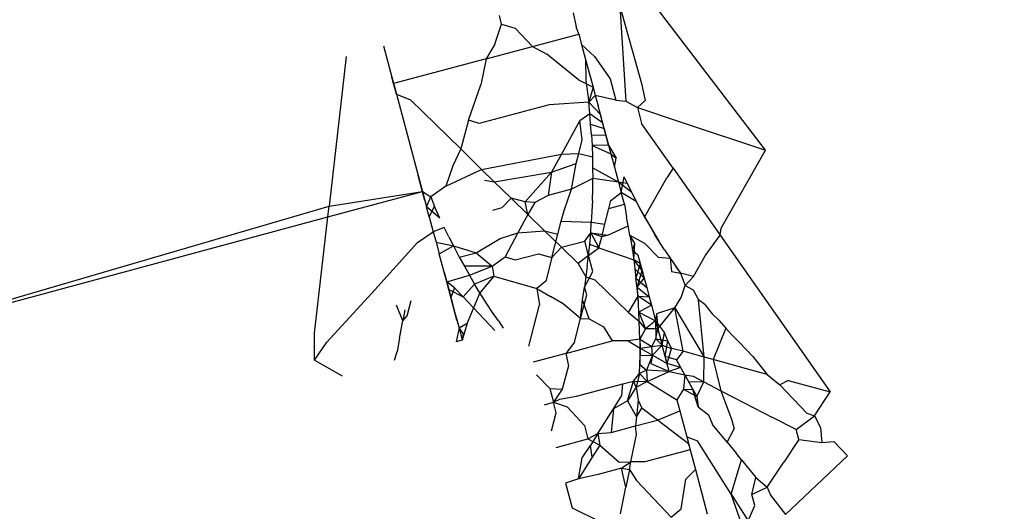
# Model space of a CAD drawing. Units: millimetres. Extents: x -322 to 7300, y 411 to 2272.
# Drawn here: x 3977 to 3978, y 2238 to 2238 of the extents above; entities that cross this region are included whole.
import ezdxf

# ---------------------------------------------------------------- set-up
doc = ezdxf.new("R2010")
doc.units = ezdxf.units.MM
doc.header["$LTSCALE"] = 1000
doc.header["$PDSIZE"] = -1
doc.layers.add('VP-SIDE', color=50, linetype='Continuous', plot=False)
doc.dimstyles.new('ISO-25', dxfattribs={"dimtxt": 2.5, "dimasz": 2.5, "dimexe": 1.25, "dimexo": 0.625, "dimtad": 1, "dimtxsty": 'Standard', "dimcen": 2.5, "dimadec": 0, "dimazin": 0, "dimtfac": 1, "dimtmove": 0, "dimatfit": 3, "dimfxl": 1, "dimarcsym": 0})

# ---------------------------------------------------------------- blocks, each defined once
blk = doc.blocks.new('RB1386H_side')
at = {"color": 0}
for p, q in [((-1026.91674, 163.9354), (-1026.97924, 164.01716)), ((-1026.99704, 163.9927), (-1026.99575, 163.98685)), ((-1026.9775, 163.99551), (-1026.975, 163.95589)), ((-1026.9775, 163.99551), (-1026.96844, 163.96323)), ((-1027.02685, 163.98805), (-1027.02781, 163.99165)), ((-1027.02976, 163.9796), (-1027.02685, 163.98805)), ((-1027.02685, 163.98805), (-1027.0212, 163.98626)), ((-1027.0212, 163.98626), (-1027.01399, 163.9787)), ((-1026.99467, 163.98388), (-1026.99575, 163.98685)), ((-1027.01399, 163.9787), (-1026.99467, 163.98388)), ((-1026.99467, 163.98388), (-1026.99351, 163.97953)), ((-1027.07618, 163.97896), (-1027.07268, 163.9659)), ((-1027.02976, 163.9796), (-1027.03331, 163.97352)), ((-1027.03331, 163.97352), (-1027.01399, 163.9787)), ((-1027.01399, 163.9787), (-1027.00796, 163.97549)), ((-1026.99351, 163.97953), (-1026.99184, 163.9733)), ((-1026.99351, 163.97953), (-1026.98812, 163.97455)), ((-1027.09167, 163.97448), (-1027.09884, 163.91206)), ((-1027.03331, 163.97352), (-1027.07195, 163.96317)), ((-1027.03331, 163.97352), (-1027.03559, 163.9627)), ((-1026.99472, 163.96472), (-1027.00796, 163.97549)), ((-1026.99184, 163.9733), (-1026.99172, 163.96433)), ((-1026.99184, 163.9733), (-1026.98873, 163.96169)), ((-1026.98812, 163.97455), (-1026.98156, 163.96522)), ((-1027.07268, 163.9659), (-1027.07078, 163.9588)), ((-1027.07195, 163.96317), (-1027.07268, 163.9659)), ((-1026.99472, 163.96472), (-1026.98873, 163.96169)), ((-1026.99172, 163.96433), (-1026.99048, 163.9554)), ((-1026.98156, 163.96522), (-1026.97917, 163.95629)), ((-1027.07078, 163.9588), (-1027.07195, 163.96317)), ((-1027.0407, 163.94786), (-1027.03559, 163.9627)), ((-1026.98873, 163.96169), (-1026.99048, 163.9554)), ((-1026.98873, 163.96169), (-1026.98778, 163.95816)), ((-1026.96844, 163.96323), (-1026.96695, 163.95617)), ((-1027.07078, 163.9588), (-1027.06494, 163.95635)), ((-1027.07078, 163.9588), (-1027.06166, 163.92479)), ((-1027.04394, 163.9359), (-1027.06494, 163.95635)), ((-1026.99048, 163.9554), (-1027.00709, 163.95432)), ((-1026.98778, 163.95816), (-1026.99048, 163.9554)), ((-1026.99008, 163.95076), (-1026.99048, 163.9554)), ((-1026.99048, 163.9554), (-1026.98566, 163.95023)), ((-1026.98778, 163.95816), (-1026.98665, 163.95393)), ((-1026.97917, 163.95629), (-1026.98778, 163.95816)), ((-1026.97917, 163.95629), (-1026.975, 163.95589)), ((-1026.975, 163.95589), (-1026.97023, 163.95326)), ((-1026.96695, 163.95617), (-1026.97023, 163.95326)), ((-1027.00709, 163.95432), (-1027.03624, 163.94651)), ((-1026.98566, 163.95023), (-1026.98665, 163.95393)), ((-1026.98478, 163.94695), (-1026.98665, 163.95393)), ((-1026.97023, 163.95326), (-1026.96844, 163.94656)), ((-1026.97023, 163.95326), (-1026.95237, 163.94718)), ((-1027.0407, 163.94786), (-1027.04394, 163.9359)), ((-1027.03624, 163.94651), (-1027.0407, 163.94786)), ((-1026.9943, 163.94784), (-1027.0019, 163.93376)), ((-1026.9943, 163.94784), (-1026.99008, 163.95076)), ((-1026.9932, 163.93974), (-1026.9943, 163.94784)), ((-1026.98974, 163.94626), (-1026.99008, 163.95076)), ((-1026.99008, 163.95076), (-1026.98478, 163.94695)), ((-1026.98412, 163.94448), (-1026.98566, 163.95023)), ((-1026.95237, 163.94718), (-1026.91674, 163.9354)), ((-1026.98941, 163.94179), (-1026.98974, 163.94626)), ((-1026.98974, 163.94626), (-1026.98412, 163.94448)), ((-1026.98412, 163.94448), (-1026.98478, 163.94695)), ((-1026.98412, 163.94448), (-1026.98335, 163.94162)), ((-1026.98226, 163.93753), (-1026.98412, 163.94448)), ((-1026.95532, 163.9279), (-1026.96844, 163.94656)), ((-1026.99468, 163.93402), (-1026.9932, 163.93974)), ((-1026.98941, 163.94179), (-1026.98909, 163.93735)), ((-1026.98941, 163.94179), (-1026.98335, 163.94162)), ((-1026.98335, 163.94162), (-1026.98226, 163.93753)), ((-1027.04394, 163.9359), (-1027.04723, 163.92888)), ((-1027.03522, 163.92741), (-1027.04394, 163.9359)), ((-1026.98226, 163.93753), (-1026.98909, 163.93735)), ((-1026.98909, 163.93735), (-1026.98895, 163.93259)), ((-1026.98909, 163.93735), (-1026.98129, 163.93392)), ((-1026.98226, 163.93753), (-1026.98129, 163.93392)), ((-1026.98226, 163.93753), (-1026.97904, 163.93212)), ((-1026.93528, 163.90282), (-1026.91674, 163.9354)), ((-1027.03522, 163.92741), (-1027.0019, 163.93376)), ((-1027.0019, 163.93376), (-1027.00599, 163.92626)), ((-1027.0019, 163.93376), (-1026.99468, 163.93402)), ((-1026.99574, 163.92991), (-1026.99468, 163.93402)), ((-1026.99468, 163.93402), (-1026.98895, 163.93259)), ((-1026.98895, 163.93259), (-1026.9889, 163.9281)), ((-1026.98129, 163.93392), (-1026.97979, 163.92833)), ((-1026.98129, 163.93392), (-1026.97904, 163.93212)), ((-1026.97979, 163.92833), (-1026.97904, 163.93212)), ((-1027.04723, 163.92888), (-1027.05014, 163.92043)), ((-1027.05014, 163.92043), (-1027.03522, 163.92741)), ((-1027.03522, 163.92741), (-1027.02993, 163.92226)), ((-1027.00599, 163.92626), (-1026.99574, 163.92991)), ((-1026.99766, 163.91913), (-1026.99574, 163.92991)), ((-1026.9889, 163.9281), (-1026.98886, 163.92364)), ((-1026.97812, 163.9221), (-1026.9889, 163.9281)), ((-1026.97979, 163.92833), (-1026.97812, 163.9221)), ((-1026.95532, 163.9279), (-1026.9579, 163.9239)), ((-1026.95532, 163.9279), (-1026.93564, 163.89991)), ((-1027.06082, 163.92163), (-1027.06166, 163.92479)), ((-1027.06166, 163.92479), (-1027.05988, 163.91812)), ((-1027.03401, 163.9229), (-1027.02993, 163.92226)), ((-1027.02993, 163.92226), (-1027.00599, 163.92626)), ((-1027.01709, 163.91392), (-1027.00599, 163.92626)), ((-1027.00599, 163.92626), (-1027.00738, 163.91653)), ((-1026.98886, 163.92364), (-1026.99766, 163.91913)), ((-1026.97812, 163.9221), (-1026.98886, 163.92364)), ((-1026.98883, 163.91921), (-1026.98886, 163.92364)), ((-1026.97695, 163.91774), (-1026.97579, 163.92429)), ((-1026.97258, 163.91774), (-1026.97579, 163.92429)), ((-1026.96721, 163.90748), (-1026.9579, 163.9239)), ((-1027.05887, 163.91434), (-1027.06082, 163.92163)), ((-1027.06082, 163.92163), (-1027.05988, 163.91812)), ((-1027.05014, 163.92043), (-1027.05646, 163.91587)), ((-1027.02993, 163.92226), (-1027.02293, 163.91544)), ((-1026.99766, 163.91913), (-1027.00738, 163.91653)), ((-1027.00083, 163.91025), (-1026.99766, 163.91913)), ((-1026.98895, 163.91434), (-1026.98883, 163.91921)), ((-1026.97812, 163.9221), (-1026.97695, 163.91774)), ((-1026.97447, 163.92156), (-1026.97812, 163.9221)), ((-1026.97258, 163.91774), (-1026.97812, 163.9221)), ((-1027.09936, 163.90754), (-1027.05988, 163.91812)), ((-1027.09884, 163.91206), (-1027.05988, 163.91812)), ((-1027.05988, 163.91812), (-1027.05817, 163.91176)), ((-1027.05988, 163.91812), (-1027.05646, 163.91587)), ((-1027.05988, 163.91812), (-1027.05887, 163.91434)), ((-1027.05887, 163.91434), (-1027.05817, 163.91176)), ((-1027.05817, 163.91176), (-1027.05646, 163.91587)), ((-1027.05646, 163.91587), (-1027.05481, 163.91187)), ((-1027.02293, 163.91544), (-1027.02681, 163.91132)), ((-1027.01709, 163.91392), (-1027.02293, 163.91544)), ((-1027.02293, 163.91544), (-1027.01592, 163.90863)), ((-1027.00738, 163.91653), (-1027.01295, 163.91353)), ((-1026.98895, 163.91434), (-1026.98919, 163.90985)), ((-1026.98207, 163.91112), (-1026.98123, 163.91437)), ((-1026.98123, 163.91437), (-1026.97695, 163.91774)), ((-1026.97564, 163.91284), (-1026.97695, 163.91774)), ((-1026.9707, 163.91395), (-1026.97695, 163.91774)), ((-1026.97258, 163.91774), (-1026.9707, 163.91395)), ((-1027.29163, 163.85573), (-1027.09884, 163.91206)), ((-1027.09936, 163.90754), (-1027.09884, 163.91206)), ((-1027.05706, 163.90762), (-1027.05817, 163.91176)), ((-1027.0527, 163.90709), (-1027.05817, 163.91176)), ((-1027.05706, 163.90762), (-1027.05481, 163.91187)), ((-1027.0527, 163.90709), (-1027.05481, 163.91187)), ((-1027.02681, 163.91132), (-1027.03063, 163.9103)), ((-1027.01295, 163.91353), (-1027.01709, 163.91392)), ((-1027.01592, 163.90863), (-1027.01709, 163.91392)), ((-1027.01295, 163.91353), (-1027.01592, 163.90863)), ((-1027.00199, 163.90578), (-1027.00083, 163.91025)), ((-1026.98377, 163.90453), (-1026.98207, 163.91112)), ((-1026.98207, 163.91112), (-1026.97564, 163.91284)), ((-1026.97564, 163.91284), (-1026.97482, 163.90766)), ((-1026.9707, 163.91395), (-1026.96721, 163.90748)), ((-1026.9707, 163.91395), (-1026.96882, 163.91019)), ((-1026.96882, 163.91019), (-1026.96507, 163.9038)), ((-1026.96882, 163.91019), (-1026.96721, 163.90748)), ((-1027.29163, 163.85573), (-1027.09936, 163.90754)), ((-1027.10494, 163.85906), (-1027.09936, 163.90754)), ((-1027.05706, 163.90762), (-1027.0554, 163.90139)), ((-1027.01592, 163.90863), (-1027.02007, 163.90094)), ((-1027.01592, 163.90863), (-1027.00892, 163.90181)), ((-1026.98919, 163.90985), (-1026.98944, 163.9054)), ((-1026.97406, 163.90377), (-1026.97482, 163.90766)), ((-1026.96721, 163.90748), (-1026.96507, 163.9038)), ((-1027.05079, 163.90318), (-1027.0554, 163.90139)), ((-1027.04888, 163.8993), (-1027.05079, 163.90318)), ((-1027.00337, 163.90043), (-1027.00199, 163.90578)), ((-1027.00199, 163.90578), (-1026.98944, 163.9054)), ((-1026.98969, 163.90097), (-1026.98944, 163.9054)), ((-1026.98944, 163.9054), (-1026.98377, 163.90453)), ((-1026.98512, 163.89928), (-1026.98377, 163.90453)), ((-1026.98254, 163.89997), (-1026.97406, 163.90377)), ((-1026.97332, 163.89991), (-1026.97406, 163.90377)), ((-1026.96507, 163.9038), (-1026.96132, 163.8974)), ((-1026.96507, 163.9038), (-1026.96294, 163.90015)), ((-1026.93564, 163.89991), (-1026.93528, 163.90282)), ((-1027.06196, 163.89688), (-1027.0554, 163.90139)), ((-1027.0554, 163.90139), (-1027.05423, 163.89703)), ((-1027.04888, 163.8993), (-1027.04698, 163.89546)), ((-1027.03753, 163.89259), (-1027.02749, 163.89857)), ((-1027.02749, 163.89857), (-1027.02007, 163.90094)), ((-1027.02007, 163.90094), (-1027.02545, 163.89097)), ((-1027.02007, 163.90094), (-1027.00892, 163.90181)), ((-1027.00892, 163.90181), (-1027.00337, 163.90043)), ((-1027.00892, 163.90181), (-1027.00192, 163.89499)), ((-1027.00591, 163.8906), (-1027.00337, 163.90043)), ((-1026.9922, 163.89738), (-1026.98969, 163.90097)), ((-1026.99008, 163.89599), (-1026.98969, 163.90097)), ((-1026.98969, 163.90097), (-1026.98254, 163.89997)), ((-1026.98512, 163.89928), (-1026.98969, 163.90097)), ((-1026.98969, 163.90097), (-1026.9863, 163.89469)), ((-1026.9863, 163.89469), (-1026.98512, 163.89928)), ((-1026.98254, 163.89997), (-1026.98512, 163.89928)), ((-1026.97332, 163.89991), (-1026.97219, 163.89362)), ((-1026.97124, 163.89643), (-1026.97332, 163.89991)), ((-1026.97332, 163.89991), (-1026.96724, 163.89664)), ((-1026.95892, 163.89383), (-1026.96294, 163.90015)), ((-1026.96294, 163.90015), (-1026.96132, 163.8974)), ((-1026.94192, 163.89132), (-1026.93564, 163.89991)), ((-1026.93564, 163.89991), (-1026.88973, 163.8346)), ((-1027.06196, 163.89688), (-1027.08101, 163.87579)), ((-1027.05423, 163.89703), (-1027.05291, 163.89214)), ((-1027.05423, 163.89703), (-1027.04698, 163.89546)), ((-1027.05291, 163.89214), (-1027.04698, 163.89546)), ((-1027.04698, 163.89546), (-1027.04459, 163.89071)), ((-1027.04698, 163.89546), (-1027.03753, 163.89259)), ((-1027.00591, 163.8906), (-1027.00192, 163.89499)), ((-1027.00192, 163.89499), (-1026.9922, 163.89738)), ((-1027.00192, 163.89499), (-1026.99491, 163.88817)), ((-1026.9906, 163.8915), (-1026.9922, 163.89738)), ((-1026.9906, 163.8915), (-1026.99008, 163.89599)), ((-1026.9906, 163.8915), (-1026.9863, 163.89469)), ((-1026.9863, 163.89469), (-1026.99008, 163.89599)), ((-1026.9863, 163.89469), (-1026.97172, 163.88971)), ((-1026.97219, 163.89362), (-1026.97124, 163.89643)), ((-1026.97172, 163.88971), (-1026.97124, 163.89643)), ((-1026.96724, 163.89664), (-1026.9616, 163.89073)), ((-1026.95892, 163.89383), (-1026.95652, 163.89028)), ((-1027.05086, 163.88446), (-1027.05291, 163.89214)), ((-1027.04459, 163.89071), (-1027.03753, 163.89259)), ((-1027.04459, 163.89071), (-1027.04242, 163.88696)), ((-1027.03753, 163.89259), (-1027.03084, 163.88703)), ((-1027.03084, 163.88703), (-1027.02545, 163.89097)), ((-1027.02545, 163.89097), (-1027.02118, 163.88961)), ((-1027.02118, 163.88961), (-1027.01152, 163.8922)), ((-1027.01152, 163.8922), (-1027.00591, 163.8906)), ((-1027.00591, 163.8906), (-1027.00846, 163.88077)), ((-1026.9906, 163.8915), (-1026.99491, 163.88817)), ((-1026.99114, 163.88705), (-1026.9906, 163.8915)), ((-1026.98884, 163.88484), (-1026.9906, 163.8915)), ((-1026.97219, 163.89362), (-1026.97172, 163.88971)), ((-1026.97219, 163.89362), (-1026.96998, 163.89171)), ((-1026.96901, 163.8881), (-1026.97172, 163.88971)), ((-1026.97172, 163.88971), (-1026.97126, 163.88584)), ((-1026.96825, 163.88525), (-1026.97172, 163.88971)), ((-1026.96998, 163.89171), (-1026.96901, 163.8881)), ((-1026.9616, 163.89073), (-1026.95652, 163.89028)), ((-1026.95652, 163.89028), (-1026.95224, 163.88403)), ((-1026.95652, 163.89028), (-1026.95595, 163.88481)), ((-1026.94687, 163.88276), (-1026.94192, 163.89132)), ((-1027.03084, 163.88703), (-1027.04242, 163.88696)), ((-1027.04242, 163.88696), (-1027.04027, 163.88324)), ((-1027.04027, 163.88324), (-1027.03084, 163.88703)), ((-1027.03084, 163.88703), (-1027.03005, 163.88279)), ((-1026.99491, 163.88817), (-1026.99168, 163.88262)), ((-1026.99114, 163.88705), (-1026.99168, 163.88262)), ((-1026.97126, 163.88584), (-1026.97081, 163.882)), ((-1026.97126, 163.88584), (-1026.96737, 163.88197)), ((-1026.96901, 163.8881), (-1026.97081, 163.882)), ((-1026.96901, 163.8881), (-1026.96825, 163.88525)), ((-1026.96737, 163.88197), (-1026.96901, 163.8881)), ((-1026.95414, 163.88677), (-1026.95224, 163.88403)), ((-1027.04978, 163.88043), (-1027.05086, 163.88446)), ((-1027.05086, 163.88446), (-1027.04892, 163.87722)), ((-1027.04978, 163.88043), (-1027.04027, 163.88324)), ((-1027.04027, 163.88324), (-1027.03812, 163.87956)), ((-1027.03005, 163.88279), (-1027.03812, 163.87956)), ((-1027.03005, 163.88279), (-1027.03598, 163.87591)), ((-1027.03005, 163.88279), (-1027.01214, 163.87766)), ((-1026.99223, 163.87822), (-1026.98884, 163.88484)), ((-1026.99168, 163.88262), (-1026.99223, 163.87822)), ((-1026.99168, 163.88262), (-1026.98791, 163.88135)), ((-1026.96994, 163.87444), (-1026.97081, 163.882)), ((-1026.97081, 163.882), (-1026.96632, 163.87807)), ((-1026.97037, 163.8782), (-1026.96825, 163.88525)), ((-1026.97037, 163.8782), (-1026.96737, 163.88197)), ((-1026.96825, 163.88525), (-1026.96737, 163.88197)), ((-1026.96737, 163.88197), (-1026.96632, 163.87807)), ((-1026.95595, 163.88481), (-1026.95224, 163.88403)), ((-1026.95224, 163.88403), (-1026.95031, 163.8789)), ((-1026.94687, 163.88276), (-1026.95224, 163.88403)), ((-1026.95031, 163.8789), (-1026.94687, 163.88276)), ((-1027.04892, 163.87722), (-1027.04978, 163.88043)), ((-1027.04978, 163.88043), (-1027.04809, 163.87414)), ((-1027.04647, 163.87795), (-1027.04978, 163.88043)), ((-1027.04647, 163.87795), (-1027.04809, 163.87414)), ((-1027.04647, 163.87795), (-1027.04293, 163.87419)), ((-1027.03812, 163.87956), (-1027.04293, 163.87419)), ((-1027.03598, 163.87591), (-1027.03812, 163.87956)), ((-1027.00846, 163.88077), (-1027.01214, 163.87766)), ((-1027.01214, 163.87766), (-1027.00646, 163.87433)), ((-1027.01214, 163.87766), (-1027.011, 163.87094)), ((-1026.99314, 163.87303), (-1026.99223, 163.87822)), ((-1026.99138, 163.875), (-1026.99223, 163.87822)), ((-1026.9739, 163.86772), (-1026.98791, 163.88135)), ((-1026.96977, 163.8717), (-1026.97037, 163.8782)), ((-1026.96994, 163.87444), (-1026.97037, 163.8782)), ((-1026.97037, 163.8782), (-1026.96529, 163.87422)), ((-1026.96632, 163.87807), (-1026.96529, 163.87422)), ((-1026.95197, 163.87396), (-1026.95031, 163.8789)), ((-1026.95031, 163.8789), (-1026.94693, 163.87717)), ((-1027.08101, 163.87579), (-1027.09983, 163.85533)), ((-1027.04809, 163.87414), (-1027.04892, 163.87722)), ((-1027.04892, 163.87722), (-1027.04293, 163.87419)), ((-1027.04809, 163.87414), (-1027.04633, 163.86755)), ((-1027.04552, 163.86454), (-1027.04809, 163.87414)), ((-1027.04293, 163.87419), (-1027.03861, 163.86961)), ((-1027.03598, 163.87591), (-1027.03861, 163.86961)), ((-1027.03303, 163.87124), (-1027.03598, 163.87591)), ((-1027.00121, 163.87133), (-1027.00646, 163.87433)), ((-1026.99392, 163.86516), (-1026.99138, 163.875)), ((-1026.9739, 163.86772), (-1026.96994, 163.87444)), ((-1026.9696, 163.86784), (-1026.96994, 163.87444)), ((-1026.96977, 163.8717), (-1026.96994, 163.87444)), ((-1026.96437, 163.87078), (-1026.96994, 163.87444)), ((-1026.96994, 163.87444), (-1026.96529, 163.87422)), ((-1026.96529, 163.87422), (-1026.96437, 163.87078)), ((-1026.95457, 163.86958), (-1026.95197, 163.87396)), ((-1026.94693, 163.87717), (-1026.94467, 163.87298)), ((-1027.06812, 163.86419), (-1027.07079, 163.87078)), ((-1027.06629, 163.86633), (-1027.06455, 163.87262)), ((-1027.03861, 163.86961), (-1027.04126, 163.86325)), ((-1027.0297, 163.86017), (-1027.03861, 163.86961)), ((-1027.03063, 163.86767), (-1027.03303, 163.87124)), ((-1027.01546, 163.85368), (-1027.011, 163.87094)), ((-1026.99392, 163.86516), (-1027.00121, 163.87133)), ((-1026.99392, 163.86516), (-1026.99314, 163.87303)), ((-1026.99031, 163.86507), (-1026.99314, 163.87303)), ((-1026.96437, 163.87078), (-1026.9696, 163.86784)), ((-1026.96437, 163.87078), (-1026.9626, 163.86417)), ((-1026.95457, 163.86958), (-1026.96224, 163.86719)), ((-1026.96172, 163.86089), (-1026.95457, 163.86958)), ((-1026.95111, 163.85159), (-1026.95457, 163.86958)), ((-1026.95457, 163.86958), (-1026.94232, 163.8491)), ((-1026.9421, 163.87106), (-1026.94467, 163.87298)), ((-1026.94232, 163.8491), (-1026.94467, 163.87298)), ((-1026.9421, 163.87106), (-1026.93902, 163.86707)), ((-1027.06732, 163.86877), (-1027.06812, 163.86419)), ((-1027.06812, 163.86419), (-1027.06629, 163.86633)), ((-1027.04633, 163.86755), (-1027.04464, 163.86127)), ((-1027.04633, 163.86755), (-1027.04552, 163.86454)), ((-1027.02823, 163.86414), (-1027.03063, 163.86767)), ((-1026.99646, 163.85531), (-1026.99392, 163.86516)), ((-1026.99392, 163.86516), (-1026.99031, 163.86507)), ((-1026.99031, 163.86507), (-1026.98432, 163.86163)), ((-1026.9739, 163.86772), (-1026.96944, 163.86403)), ((-1026.9696, 163.86784), (-1026.9626, 163.86417)), ((-1026.9696, 163.86784), (-1026.9669, 163.8609)), ((-1026.96944, 163.86403), (-1026.9696, 163.86784)), ((-1026.96224, 163.86719), (-1026.9626, 163.86417)), ((-1026.96224, 163.86719), (-1026.96172, 163.86089)), ((-1026.93628, 163.86443), (-1026.93902, 163.86707)), ((-1027.06943, 163.85698), (-1027.06812, 163.86419)), ((-1027.04464, 163.86127), (-1027.04584, 163.8554)), ((-1027.04552, 163.86454), (-1027.04464, 163.86127)), ((-1027.04464, 163.86127), (-1027.04126, 163.86325)), ((-1027.04464, 163.86127), (-1027.04327, 163.85616)), ((-1027.04288, 163.85886), (-1027.04464, 163.86127)), ((-1027.04126, 163.86325), (-1027.04327, 163.85616)), ((-1027.02823, 163.86414), (-1027.02621, 163.86121)), ((-1026.98432, 163.86163), (-1026.98069, 163.8558)), ((-1026.9669, 163.8609), (-1026.96944, 163.86403)), ((-1026.96915, 163.8565), (-1026.96944, 163.86403)), ((-1026.9669, 163.8609), (-1026.96915, 163.8565)), ((-1026.9626, 163.86417), (-1026.9669, 163.8609)), ((-1026.96172, 163.86089), (-1026.9669, 163.8609)), ((-1026.9626, 163.86417), (-1026.96172, 163.86089)), ((-1026.9626, 163.86417), (-1026.96257, 163.85668)), ((-1026.9626, 163.86417), (-1026.95891, 163.85913)), ((-1026.96257, 163.85668), (-1026.96172, 163.86089)), ((-1026.96172, 163.86089), (-1026.9599, 163.85408)), ((-1026.93338, 163.86116), (-1026.93854, 163.84803)), ((-1026.93628, 163.86443), (-1026.93338, 163.86116)), ((-1026.93338, 163.86116), (-1026.93091, 163.85846)), ((-1027.10497, 163.8478), (-1027.10494, 163.85906)), ((-1027.06943, 163.85698), (-1027.07043, 163.85146)), ((-1027.06943, 163.85698), (-1027.06894, 163.85964)), ((-1027.04288, 163.85886), (-1027.04327, 163.85616)), ((-1026.9599, 163.85408), (-1026.95891, 163.85913)), ((-1026.95746, 163.85588), (-1026.95891, 163.85913)), ((-1026.93091, 163.85846), (-1026.92773, 163.85524)), ((-1027.10497, 163.8478), (-1027.09983, 163.85533)), ((-1027.04327, 163.85616), (-1027.04584, 163.8554)), ((-1027.00012, 163.8506), (-1026.98069, 163.8558)), ((-1026.99646, 163.85531), (-1027.00012, 163.8506)), ((-1026.974, 163.85589), (-1026.98069, 163.8558)), ((-1026.96915, 163.8565), (-1026.974, 163.85589)), ((-1026.974, 163.85589), (-1026.96903, 163.85279)), ((-1026.96903, 163.85279), (-1026.96921, 163.84598)), ((-1026.96915, 163.8565), (-1026.96907, 163.84978)), ((-1026.96915, 163.8565), (-1026.96903, 163.85279)), ((-1026.96915, 163.8565), (-1026.96413, 163.85351)), ((-1026.96907, 163.84978), (-1026.96903, 163.85279)), ((-1026.96903, 163.85279), (-1026.96413, 163.85351)), ((-1026.96903, 163.85279), (-1026.96394, 163.84986)), ((-1026.96413, 163.85351), (-1026.96257, 163.85668)), ((-1026.96413, 163.85351), (-1026.9599, 163.85408)), ((-1026.96394, 163.84986), (-1026.96413, 163.85351)), ((-1026.9599, 163.85408), (-1026.96394, 163.84986)), ((-1026.96257, 163.85668), (-1026.95746, 163.85588)), ((-1026.96257, 163.85668), (-1026.9599, 163.85408)), ((-1026.9586, 163.84925), (-1026.9599, 163.85408)), ((-1026.9599, 163.85408), (-1026.95602, 163.85267)), ((-1026.9586, 163.84925), (-1026.95746, 163.85588)), ((-1026.95785, 163.84643), (-1026.95602, 163.85267)), ((-1026.95602, 163.85267), (-1026.95746, 163.85588)), ((-1026.95111, 163.85159), (-1026.95602, 163.85267)), ((-1026.92773, 163.85524), (-1026.92209, 163.84933)), ((-1027.0716, 163.84778), (-1027.07043, 163.85146)), ((-1027.00012, 163.8506), (-1027.01366, 163.84697)), ((-1027.00012, 163.8506), (-1026.999, 163.84547)), ((-1026.96935, 163.84221), (-1026.96907, 163.84978)), ((-1026.96921, 163.84598), (-1026.96907, 163.84978)), ((-1026.96907, 163.84978), (-1026.96394, 163.84986)), ((-1026.96394, 163.84986), (-1026.96637, 163.84361)), ((-1026.96394, 163.84986), (-1026.96464, 163.84641)), ((-1026.96394, 163.84986), (-1026.95785, 163.84643)), ((-1026.95785, 163.84643), (-1026.9586, 163.84925)), ((-1026.95386, 163.8479), (-1026.9586, 163.84925)), ((-1026.95693, 163.84302), (-1026.9586, 163.84925)), ((-1026.95111, 163.85159), (-1026.95386, 163.8479)), ((-1026.94232, 163.8491), (-1026.95111, 163.85159)), ((-1026.94255, 163.8388), (-1026.94232, 163.8491)), ((-1026.93854, 163.84803), (-1026.94232, 163.8491)), ((-1026.92209, 163.84933), (-1026.916, 163.84174)), ((-1027.10497, 163.8478), (-1027.09342, 163.84132)), ((-1026.999, 163.84547), (-1027.00154, 163.83563)), ((-1026.96935, 163.84221), (-1026.96921, 163.84598)), ((-1026.96921, 163.84598), (-1026.96637, 163.84361)), ((-1026.96464, 163.84641), (-1026.95693, 163.84302)), ((-1026.95693, 163.84302), (-1026.95785, 163.84643)), ((-1026.95216, 163.84476), (-1026.95785, 163.84643)), ((-1026.95216, 163.84476), (-1026.95693, 163.84302)), ((-1026.95046, 163.84166), (-1026.95386, 163.8479)), ((-1026.93854, 163.84803), (-1026.93536, 163.83505)), ((-1026.92475, 163.84411), (-1026.93854, 163.84803)), ((-1027.01225, 163.84169), (-1027.00679, 163.83591)), ((-1026.97187, 163.83905), (-1026.96935, 163.84221)), ((-1026.96935, 163.84221), (-1026.97072, 163.83658)), ((-1026.96637, 163.84361), (-1026.96935, 163.84221)), ((-1026.96616, 163.83884), (-1026.96935, 163.84221)), ((-1026.95693, 163.84302), (-1026.96637, 163.84361)), ((-1026.96637, 163.84361), (-1026.96616, 163.83884)), ((-1026.96616, 163.83884), (-1026.95693, 163.84302)), ((-1026.95693, 163.84302), (-1026.95046, 163.84166)), ((-1026.95046, 163.84166), (-1026.95093, 163.83575)), ((-1026.95046, 163.84166), (-1026.94877, 163.8386)), ((-1026.95046, 163.84166), (-1026.94696, 163.84117)), ((-1026.94696, 163.84117), (-1026.94255, 163.8388)), ((-1026.916, 163.84174), (-1026.92475, 163.84411)), ((-1026.916, 163.84174), (-1026.9108, 163.8375)), ((-1026.9956, 163.83278), (-1026.97628, 163.83796)), ((-1026.97666, 163.83306), (-1026.97628, 163.83796)), ((-1026.97628, 163.83796), (-1026.97187, 163.83905)), ((-1026.9743, 163.83077), (-1026.97187, 163.83905)), ((-1026.97072, 163.83658), (-1026.9743, 163.83077)), ((-1026.97187, 163.83905), (-1026.96616, 163.83884)), ((-1026.97072, 163.83658), (-1026.97187, 163.83905)), ((-1026.97072, 163.83658), (-1026.96616, 163.83884)), ((-1026.97072, 163.83658), (-1026.96984, 163.83112)), ((-1026.96616, 163.83884), (-1026.95376, 163.83119)), ((-1026.94255, 163.8388), (-1026.94877, 163.8386)), ((-1026.94877, 163.8386), (-1026.94543, 163.83258)), ((-1026.94877, 163.8386), (-1026.94709, 163.83557)), ((-1026.94543, 163.83258), (-1026.94255, 163.8388)), ((-1026.94255, 163.8388), (-1026.93536, 163.83505)), ((-1026.90724, 163.83936), (-1026.9108, 163.8375)), ((-1026.9108, 163.8375), (-1026.89952, 163.82567)), ((-1026.90724, 163.83936), (-1026.88973, 163.8346)), ((-1027.00679, 163.83591), (-1027.00526, 163.8302)), ((-1027.00679, 163.83591), (-1027.00154, 163.83563)), ((-1027.00154, 163.83563), (-1027.00526, 163.8302)), ((-1027.00261, 163.83148), (-1026.9956, 163.83278)), ((-1026.98022, 163.82742), (-1026.97666, 163.83306)), ((-1026.95093, 163.83575), (-1026.95376, 163.83119)), ((-1026.95093, 163.83575), (-1026.94709, 163.83557)), ((-1026.95093, 163.83575), (-1026.94543, 163.83258)), ((-1026.94489, 163.82837), (-1026.94709, 163.83557)), ((-1026.94709, 163.83557), (-1026.94543, 163.83258)), ((-1026.94543, 163.83258), (-1026.94489, 163.82837)), ((-1026.93536, 163.83505), (-1026.93092, 163.82323)), ((-1026.93536, 163.83505), (-1026.92545, 163.82989)), ((-1026.89631, 163.82462), (-1026.88973, 163.8346)), ((-1027.00891, 163.82922), (-1027.00526, 163.8302)), ((-1027.00526, 163.8302), (-1027.00261, 163.83148)), ((-1027.00526, 163.8302), (-1026.99956, 163.82825)), ((-1027.00408, 163.82579), (-1027.00526, 163.8302)), ((-1026.99956, 163.82825), (-1026.99233, 163.82059)), ((-1026.9743, 163.83077), (-1026.98022, 163.82742)), ((-1026.9743, 163.83077), (-1026.97053, 163.82409)), ((-1026.96984, 163.83112), (-1026.97053, 163.82409)), ((-1026.96984, 163.83112), (-1026.96839, 163.82781)), ((-1026.95376, 163.83119), (-1026.95254, 163.82663)), ((-1026.94489, 163.82837), (-1026.94048, 163.82495)), ((-1026.92545, 163.82989), (-1026.91417, 163.82403)), ((-1027.006, 163.81835), (-1027.00408, 163.82579)), ((-1026.9867, 163.81715), (-1026.98022, 163.82742)), ((-1026.98022, 163.82742), (-1026.98117, 163.81757)), ((-1026.97053, 163.82409), (-1026.97098, 163.82036)), ((-1026.97053, 163.82409), (-1026.96839, 163.82781)), ((-1026.96185, 163.82274), (-1026.96839, 163.82781)), ((-1026.96185, 163.82274), (-1026.95254, 163.82663)), ((-1026.95254, 163.82663), (-1026.94963, 163.81578)), ((-1026.94048, 163.82495), (-1026.93885, 163.82098)), ((-1026.90401, 163.81885), (-1026.91417, 163.82403)), ((-1026.90401, 163.81885), (-1026.89631, 163.82462)), ((-1026.89952, 163.82567), (-1026.89631, 163.82462)), ((-1026.89631, 163.82462), (-1026.89387, 163.81976)), ((-1026.99233, 163.82059), (-1026.99083, 163.81498)), ((-1026.98117, 163.81757), (-1026.97098, 163.82036)), ((-1026.97098, 163.82036), (-1026.96185, 163.82274)), ((-1026.97061, 163.81679), (-1026.97098, 163.82036)), ((-1026.94886, 163.81289), (-1026.96185, 163.82274)), ((-1026.93281, 163.8136), (-1026.93885, 163.82098)), ((-1026.93092, 163.82323), (-1026.92983, 163.81914)), ((-1026.99083, 163.81498), (-1026.9867, 163.81715)), ((-1026.9867, 163.81715), (-1026.98981, 163.81222)), ((-1026.9867, 163.81715), (-1026.98117, 163.81757)), ((-1026.9867, 163.81715), (-1026.98584, 163.81236)), ((-1026.97292, 163.80531), (-1026.97061, 163.81679)), ((-1026.94963, 163.81578), (-1026.9482, 163.81044)), ((-1026.94963, 163.81578), (-1026.94886, 163.81289)), ((-1026.94963, 163.81578), (-1026.94515, 163.81419)), ((-1026.93281, 163.8136), (-1026.92983, 163.81914)), ((-1026.90288, 163.81465), (-1026.90401, 163.81885)), ((-1026.89387, 163.81976), (-1026.8933, 163.81339)), ((-1027.00414, 163.81141), (-1026.99083, 163.81498)), ((-1026.99319, 163.80697), (-1026.98981, 163.81222)), ((-1026.99083, 163.81498), (-1026.98584, 163.81236)), ((-1026.98904, 163.80725), (-1026.98981, 163.81222)), ((-1026.98584, 163.81236), (-1026.98904, 163.80725)), ((-1026.98584, 163.81236), (-1026.97788, 163.80528)), ((-1026.94886, 163.81289), (-1026.9482, 163.81044)), ((-1026.93106, 163.7919), (-1026.94515, 163.81419)), ((-1026.93281, 163.8136), (-1026.92895, 163.80894)), ((-1026.90288, 163.81465), (-1026.90912, 163.80519)), ((-1026.90288, 163.81465), (-1026.8933, 163.81339)), ((-1026.8933, 163.81339), (-1026.88823, 163.81384)), ((-1026.88823, 163.81384), (-1026.88258, 163.80793)), ((-1026.9482, 163.81044), (-1026.96717, 163.80536)), ((-1026.9482, 163.81044), (-1026.94598, 163.80214)), ((-1026.92677, 163.80621), (-1026.92895, 163.80894)), ((-1026.90848, 163.78338), (-1026.88258, 163.80793)), ((-1026.98904, 163.80725), (-1026.99479, 163.7983)), ((-1026.99479, 163.7983), (-1026.99319, 163.80697)), ((-1026.97788, 163.80528), (-1026.97292, 163.80531)), ((-1026.97689, 163.80275), (-1026.97292, 163.80531)), ((-1026.97357, 163.80212), (-1026.97292, 163.80531)), ((-1026.96717, 163.80536), (-1026.97292, 163.80531)), ((-1026.93106, 163.7919), (-1026.92677, 163.80621)), ((-1026.92677, 163.80621), (-1026.92074, 163.79883)), ((-1026.91607, 163.79485), (-1026.90912, 163.80519)), ((-1026.98661, 163.80015), (-1026.99479, 163.7983)), ((-1026.97689, 163.80275), (-1026.98661, 163.80015)), ((-1026.97505, 163.79474), (-1026.97689, 163.80275)), ((-1026.97689, 163.80275), (-1026.97357, 163.80212)), ((-1026.97357, 163.80212), (-1026.97505, 163.79474)), ((-1026.97357, 163.80212), (-1026.97065, 163.79762)), ((-1026.95007, 163.79808), (-1026.94598, 163.80214)), ((-1026.94598, 163.80214), (-1026.94105, 163.78373)), ((-1026.99479, 163.7983), (-1027.00015, 163.79652)), ((-1027.00015, 163.79652), (-1026.99738, 163.78621)), ((-1026.95619, 163.78231), (-1026.97065, 163.79762)), ((-1026.95193, 163.78572), (-1026.95007, 163.79808)), ((-1026.92248, 163.79171), (-1026.92074, 163.79883)), ((-1026.92074, 163.79883), (-1026.91607, 163.79485)), ((-1026.97728, 163.78371), (-1026.97505, 163.79474)), ((-1026.93106, 163.7919), (-1026.92401, 163.78075)), ((-1026.92659, 163.77923), (-1026.93106, 163.7919)), ((-1026.92248, 163.79171), (-1026.91607, 163.79485)), ((-1026.92126, 163.78715), (-1026.92248, 163.79171)), ((-1026.91607, 163.79485), (-1026.9147, 163.79144)), ((-1026.9147, 163.79144), (-1026.90848, 163.78338)), ((-1026.92401, 163.78075), (-1026.92126, 163.78715)), ((-1026.99738, 163.78621), (-1026.98612, 163.78057)), ((-1026.95619, 163.78231), (-1026.95193, 163.78572))]:
    blk.add_line(p, q, dxfattribs=at)
blk = doc.blocks.new('*D101')
at = {"layer": 'Defpoints', "color": 0}
for p in [(3967.53063, 2271.93628), (6485.70999, 2271.93628), (3958.70912, 1876.82095)]:
    blk.add_point(p, dxfattribs=at)
at = {"layer": 'VP-SIDE', "color": 0, "lineweight": -2}
blk.add_line((6485.70999, 1896.82095), (6485.70999, 2251.93628), dxfattribs=at)
at = {"layer": 'VP-SIDE', "color": 0}
for points in [[(6489.04332, 2251.93628), (6482.37666, 2251.93628), (6485.70999, 2271.93628)], [(6482.37666, 1896.82095), (6489.04332, 1896.82095), (6485.70999, 1876.82095)]]:
    blk.add_solid(points, dxfattribs=at)
at = {"layer": 'VP-SIDE', "color": 0, "insert": (6468.20999, 2084.14082), "char_height": 15, "attachment_point": 5, "rotation": 90}
blk.add_mtext('400', dxfattribs=at)

msp = doc.modelspace()

# ---------------------------------------------------------------- block references
at = {"layer": 'VP-SIDE', "color": 0}
msp.add_blockref('RB1386H_side', (5004.51336, 2074.3786), dxfattribs=at)

# ---------------------------------------------------------------- dimensions: what is measured, and where the dimension line sits
dim = msp.add_linear_dim(base=(6485.70999, 2271.93628), p1=(3958.70912, 1876.82095), p2=(3967.53063, 2271.93628), angle=90, text='400', dimstyle='ISO-25', override={"dimtxt": 15, "dimasz": 20, "dimexe": 100, "dimexo": 100, "dimgap": 10, "dimdec": 0, "dimzin": 1, "dimse1": 1, "dimse2": 1, "dimadec": 2, "dimtzin": 1}, dxfattribs=at)
dim.commit()
dim.dimension.update_dxf_attribs({"geometry": '*D101', "text_midpoint": (6485.70999, 2084.14082), "dimtype": 160})

doc.saveas('drawing.dxf')
